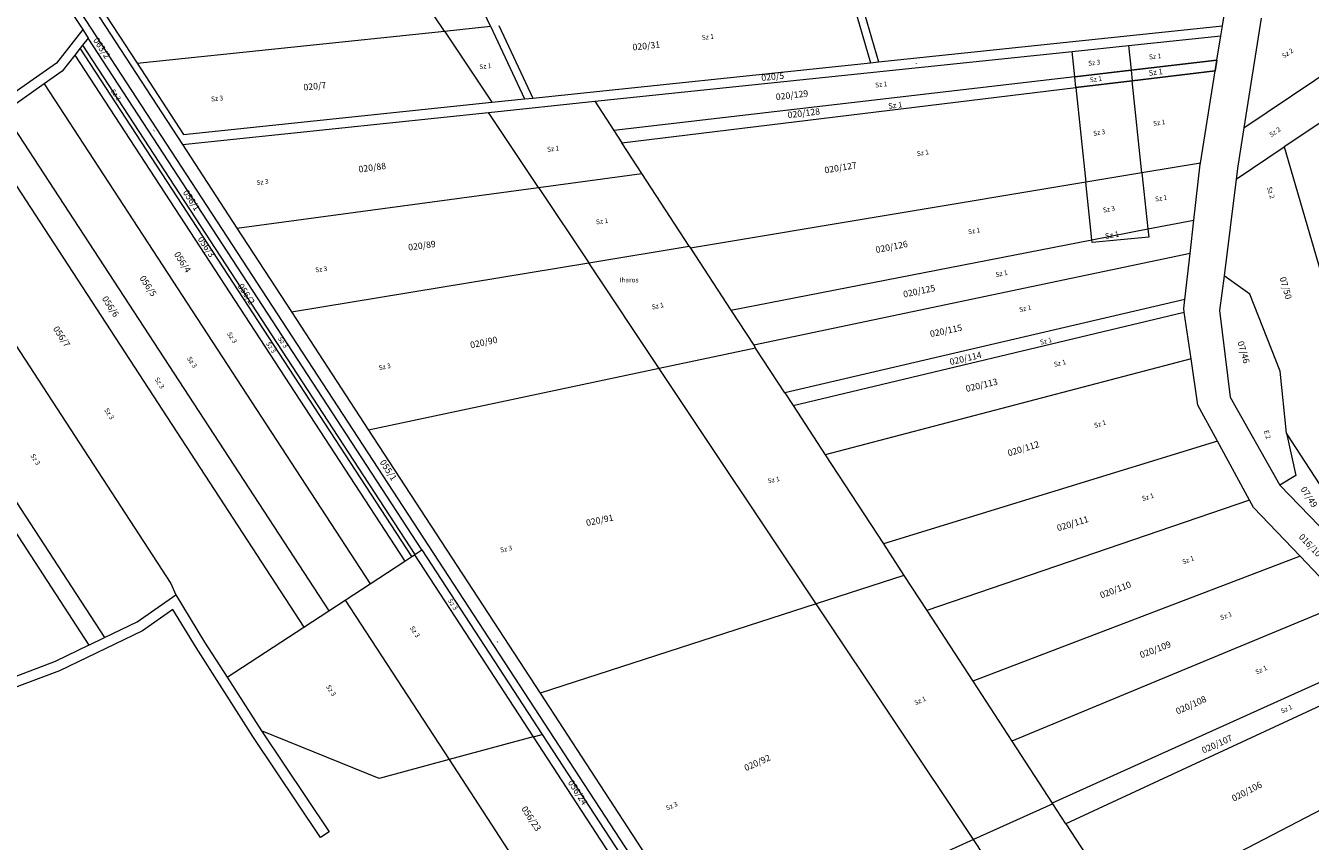
# Model space of a CAD drawing. Units: millimetres. Extents: x -5305453 to -5294188, y -9260247 to -9242236.
# Drawn here: x -5300655 to -5299854, y -9258278 to -9257769 of the extents above; entities that cross this region are included whole.
import ezdxf

# ---------------------------------------------------------------- set-up
doc = ezdxf.new("R2010")
doc.units = ezdxf.units.MM
doc.header["$MEASUREMENT"] = 0
for name, color, linetype, lineweight in [('Egyéb_Toll_száma__10', 134, 'Continuous', 18), ('ITR-10-FRL_HATAR_Toll_száma__187', 254, 'Continuous', 0), ('ITR-11-HRSZ_Toll_száma__187', 254, 'Continuous', 0), ('ITR-15-MIN_OSZT_Toll_száma__83', 21, 'Continuous', 13), ('Szabvány_alatti_minőségi_osztáy__Toll_száma__83', 21, 'Continuous', 13)]:
    doc.layers.add(name, color=color, linetype=linetype, lineweight=lineweight)
doc.styles.add('ELKÉSZÜLT_STÍLUS_1', font='arial.ttf')

msp = doc.modelspace()

# ---------------------------------------------------------------- linework, layer by layer
at = {"layer": 'ITR-10-FRL_HATAR_Toll_száma__187'}
for p, q in [((-5300045.05, -9258643.79), (-5301173.3, -9256913.35)), ((-5300365.07, -9257769.79), (-5300398.49, -9257698.52)), ((-5300631.18, -9257722.85), (-5300585.55, -9257792.84)), ((-5300636.57, -9257745.72), (-5300619.51, -9257771.88)), ((-5300141.39, -9257746.4), (-5300127.91, -9257792.52)), ((-5300136.34, -9257745.88), (-5300122.86, -9257792)), ((-5300611.93, -9257759.7), (-5300557.31, -9257843.47)), ((-5299908.37, -9257769.56), (-5299906.31, -9257756.7)), ((-5300619.51, -9257771.88), (-5300635.92, -9257792.89)), ((-5300619.51, -9257771.88), (-5300616.08, -9257777.14)), ((-5300393.79, -9257772.79), (-5300365.07, -9257769.79)), ((-5300365.07, -9257769.79), (-5300343.82, -9257815.11)), ((-5300359.82, -9257769.25), (-5300338.57, -9257814.56)), ((-5300122.86, -9257792), (-5299908.37, -9257769.56)), ((-5299909.35, -9257775.7), (-5299908.37, -9257769.56)), ((-5299884.11, -9257764.7), (-5299895, -9257833.25)), ((-5300616.08, -9257777.14), (-5300619.54, -9257781.51)), ((-5300407.8, -9258096.57), (-5300616.08, -9257777.14)), ((-5300585.55, -9257792.84), (-5300393.79, -9257772.79)), ((-5299966.87, -9257781.72), (-5299909.35, -9257775.7)), ((-5299911.78, -9257790.93), (-5299909.35, -9257775.7)), ((-5300624.51, -9257787.8), (-5300632.38, -9257797.75)), ((-5300621.03, -9257783.4), (-5300624.51, -9257787.8)), ((-5300624.51, -9257787.8), (-5300418.59, -9258103.61)), ((-5300619.54, -9257781.51), (-5300621.03, -9257783.4)), ((-5300414.14, -9258100.7), (-5300621.03, -9257783.4)), ((-5300619.54, -9257781.51), (-5300412.23, -9258099.46)), ((-5300300.03, -9257816.56), (-5300002.14, -9257785.41)), ((-5300002.14, -9257785.41), (-5299966.87, -9257781.72)), ((-5300635.92, -9257792.89), (-5300781.2, -9257894.56)), ((-5300585.55, -9257792.84), (-5300556.53, -9257837.35)), ((-5300338.57, -9257814.56), (-5300127.91, -9257792.52)), ((-5300127.91, -9257792.52), (-5300122.86, -9257792)), ((-5299911.78, -9257790.93), (-5299965.25, -9257797.17)), ((-5299912.83, -9257797.49), (-5299911.78, -9257790.93)), ((-5299895, -9257833.25), (-5299836.04, -9257793.72)), ((-5300632.38, -9257797.75), (-5300643.46, -9257805.64)), ((-5300000.48, -9257801.28), (-5300288.12, -9257834.82)), ((-5299965.25, -9257797.17), (-5300000.48, -9257801.28)), ((-5299999.77, -9257808.07), (-5299964.56, -9257803.79)), ((-5299964.56, -9257803.79), (-5299912.83, -9257797.49)), ((-5299922.06, -9257855.18), (-5299912.83, -9257797.49)), ((-5300643.46, -9257805.64), (-5300668.67, -9257823.6)), ((-5300643.46, -9257805.64), (-5300440.05, -9258117.61)), ((-5300283.07, -9257842.57), (-5299999.77, -9257808.07)), ((-5300556.53, -9257837.35), (-5300364.17, -9257817.23)), ((-5300366.35, -9257823.5), (-5300300.03, -9257816.56)), ((-5300364.17, -9257817.23), (-5300343.82, -9257815.11)), ((-5300343.82, -9257815.11), (-5300338.57, -9257814.56)), ((-5300300.03, -9257816.56), (-5300288.12, -9257834.82)), ((-5300668.67, -9257823.6), (-5300465.95, -9258134.5)), ((-5300557.31, -9257843.47), (-5300366.35, -9257823.5)), ((-5299833.29, -9257820.58), (-5299869.81, -9257845.07)), ((-5300683.83, -9257834.4), (-5300481.53, -9258144.66)), ((-5300288.12, -9257834.82), (-5300283.07, -9257842.57)), ((-5299895, -9257833.25), (-5299898.8, -9257857.15)), ((-5300557.31, -9257843.47), (-5300523.24, -9257895.72)), ((-5300270.59, -9257861.71), (-5300283.07, -9257842.57)), ((-5299899.81, -9257865.18), (-5299869.81, -9257845.07)), ((-5299869.81, -9257845.07), (-5299799.31, -9258087.09)), ((-5299922.06, -9257855.18), (-5299958.53, -9257861.26)), ((-5299926.13, -9257890.67), (-5299922.16, -9257855.81)), ((-5299922.16, -9257855.81), (-5299922.06, -9257855.18)), ((-5299898.8, -9257857.15), (-5299899.81, -9257865.18)), ((-5300728.36, -9257866.11), (-5300564.43, -9258117.53)), ((-5300335.07, -9257870.39), (-5300270.59, -9257861.71)), ((-5300241.12, -9257906.91), (-5300270.59, -9257861.71)), ((-5299993.6, -9257867.11), (-5300240.25, -9257908.25)), ((-5299958.53, -9257861.26), (-5299993.6, -9257867.11)), ((-5299899.81, -9257865.18), (-5299907.35, -9257925.48)), ((-5300523.24, -9257895.72), (-5300335.07, -9257870.39)), ((-5299954.86, -9257896.26), (-5299926.13, -9257890.67)), ((-5299928.5, -9257911.49), (-5299926.13, -9257890.67)), ((-5300771.66, -9257896.95), (-5300605.83, -9258151.27)), ((-5300523.24, -9257895.72), (-5300489.13, -9257948.04)), ((-5299989.84, -9257903.06), (-5299954.86, -9257896.26)), ((-5300780.48, -9257903.12), (-5300615.61, -9258155.98)), ((-5300303.79, -9257917.3), (-5300241.12, -9257906.91)), ((-5300241.12, -9257906.91), (-5300240.25, -9257908.25)), ((-5300240.25, -9257908.25), (-5300215.08, -9257946.85)), ((-5300215.08, -9257946.85), (-5299989.84, -9257903.06)), ((-5299928.5, -9257911.49), (-5300200.77, -9257968.81)), ((-5299931.79, -9257940.33), (-5299928.5, -9257911.49)), ((-5300489.13, -9257948.04), (-5300303.79, -9257917.3)), ((-5299907.35, -9257925.48), (-5299910.07, -9257947.2)), ((-5299891.16, -9257936.99), (-5299907.35, -9257925.48)), ((-5299931.79, -9257940.33), (-5300181.45, -9257998.44)), ((-5299932.43, -9257945.97), (-5299931.79, -9257940.33)), ((-5299872.29, -9257984.99), (-5299891.16, -9257936.99)), ((-5300489.13, -9257948.04), (-5300441.08, -9258021.74)), ((-5300215.08, -9257946.85), (-5300200.77, -9257968.81)), ((-5300176.22, -9258006.46), (-5299932.12, -9257948.15)), ((-5299932.12, -9257948.15), (-5299932.43, -9257945.97)), ((-5299927.91, -9257977.28), (-5299932.12, -9257948.15)), ((-5299910.07, -9257947.2), (-5299903.54, -9258001.12)), ((-5300199.61, -9257970.58), (-5300259.75, -9257983.32)), ((-5300200.77, -9257968.81), (-5300199.61, -9257970.58)), ((-5300181.45, -9257998.44), (-5300199.61, -9257970.58)), ((-5299927.91, -9257977.28), (-5300156.14, -9258037.25)), ((-5299923.72, -9258006.27), (-5299927.91, -9257977.28)), ((-5300259.75, -9257983.32), (-5300441.08, -9258021.74)), ((-5299868.43, -9258023.69), (-5299872.29, -9257984.99)), ((-5300181.45, -9257998.44), (-5300176.22, -9258006.46)), ((-5299903.54, -9258001.12), (-5299872.57, -9258056.08)), ((-5300176.22, -9258006.46), (-5300156.14, -9258037.25)), ((-5299911.46, -9258028.73), (-5299923.72, -9258006.27)), ((-5300441.08, -9258021.74), (-5300333.99, -9258185.98)), ((-5299812.42, -9258109.88), (-5299868.43, -9258023.69)), ((-5299868.43, -9258023.69), (-5299862.62, -9258050.18)), ((-5299911.46, -9258028.73), (-5300119.9, -9258092.83)), ((-5299891.42, -9258065.45), (-5299911.46, -9258028.73)), ((-5300156.14, -9258037.25), (-5300119.9, -9258092.83)), ((-5299862.62, -9258050.18), (-5299872.57, -9258056.08)), ((-5299872.57, -9258056.08), (-5299815.49, -9258115.21)), ((-5299891.42, -9258065.45), (-5300092.79, -9258134.42)), ((-5299888.92, -9258070.03), (-5299891.42, -9258065.45)), ((-5299859.9, -9258100.54), (-5299888.92, -9258070.03)), ((-5300418.59, -9258103.61), (-5300414.14, -9258100.7)), ((-5300414.14, -9258100.7), (-5300412.51, -9258099.64)), ((-5300412.51, -9258099.64), (-5300412.23, -9258099.46)), ((-5300412.51, -9258099.64), (-5300371.56, -9258162.47)), ((-5300412.23, -9258099.46), (-5300407.8, -9258096.57)), ((-5300407.8, -9258096.57), (-5300332.77, -9258211.65)), ((-5300119.9, -9258092.83), (-5300107.09, -9258112.49)), ((-5299859.9, -9258100.54), (-5300064.15, -9258178.35)), ((-5299832.19, -9258129.68), (-5299859.9, -9258100.54)), ((-5300440.05, -9258117.61), (-5300418.59, -9258103.61)), ((-5300107.09, -9258112.49), (-5300161.78, -9258130.2)), ((-5300107.09, -9258112.49), (-5300092.79, -9258134.42)), ((-5300585.48, -9258141.46), (-5300561.49, -9258124.5)), ((-5300564.43, -9258117.53), (-5300561.49, -9258124.5)), ((-5300561.49, -9258124.5), (-5300543.41, -9258154.03)), ((-5300455.72, -9258127.83), (-5300440.05, -9258117.61)), ((-5300465.95, -9258134.5), (-5300455.72, -9258127.83)), ((-5300455.72, -9258127.83), (-5300390.8, -9258227.4)), ((-5300161.78, -9258130.2), (-5300247.4, -9258157.94)), ((-5299832.19, -9258129.68), (-5300039.73, -9258215.8)), ((-5300563.37, -9258133.68), (-5300582.24, -9258147.01)), ((-5300548.8, -9258157.48), (-5300563.37, -9258133.68)), ((-5300481.53, -9258144.66), (-5300465.95, -9258134.5)), ((-5300092.79, -9258134.42), (-5300064.15, -9258178.35)), ((-5300582.24, -9258147.01), (-5300634, -9258171.96)), ((-5300605.83, -9258151.27), (-5300585.48, -9258141.46)), ((-5300529.43, -9258175.9), (-5300481.53, -9258144.66)), ((-5300615.61, -9258155.98), (-5300636.62, -9258166.11)), ((-5300615.61, -9258155.98), (-5300605.83, -9258151.27)), ((-5300543.41, -9258154.03), (-5300529.43, -9258175.9)), ((-5300513.29, -9258213.02), (-5300548.8, -9258157.48)), ((-5300371.56, -9258162.47), (-5300338.47, -9258213.2)), ((-5300247.4, -9258157.94), (-5300333.99, -9258185.98)), ((-5299802.88, -9258158.95), (-5300014.51, -9258254.48)), ((-5300634, -9258171.96), (-5300662.19, -9258182.66)), ((-5300636.62, -9258166.11), (-5300661.28, -9258175.48)), ((-5299793.01, -9258168.63), (-5300006.04, -9258267.47)), ((-5300529.43, -9258175.9), (-5300507.97, -9258209.46)), ((-5300064.15, -9258178.35), (-5300039.73, -9258215.8)), ((-5300333.99, -9258185.98), (-5300226.47, -9258350.89)), ((-5300507.97, -9258209.46), (-5300465.79, -9258272.47)), ((-5300332.77, -9258211.65), (-5300217.08, -9258389.09)), ((-5299755.53, -9258211.24), (-5299970.09, -9258322.6)), ((-5300471.11, -9258276.03), (-5300513.29, -9258213.02)), ((-5300338.47, -9258213.2), (-5300221.8, -9258392.15)), ((-5300039.73, -9258215.8), (-5300014.51, -9258254.48)), ((-5300390.8, -9258227.4), (-5300328, -9258323.74)), ((-5300014.19, -9258254.97), (-5300063.66, -9258277.32)), ((-5300014.51, -9258254.48), (-5300014.19, -9258254.97)), ((-5300006.04, -9258267.47), (-5300014.19, -9258254.97)), ((-5300006.04, -9258267.47), (-5299970.09, -9258322.6)), ((-5300465.79, -9258272.47), (-5300471.11, -9258276.03)), ((-5300063.66, -9258277.32), (-5300226.47, -9258350.89))]:
    msp.add_line(p, q, dxfattribs=at)
at = {"layer": 'ITR-15-MIN_OSZT_Toll_száma__83'}
for p, q in [((-5300045.05, -9258643.79), (-5301173.3, -9256913.35)), ((-5300365.07, -9257769.79), (-5300398.49, -9257698.52)), ((-5300631.18, -9257722.85), (-5300585.55, -9257792.84)), ((-5300636.57, -9257745.72), (-5300619.51, -9257771.88)), ((-5300393.79, -9257772.79), (-5300415, -9257740.97)), ((-5300141.39, -9257746.4), (-5300127.91, -9257792.52)), ((-5300136.34, -9257745.88), (-5300122.86, -9257792)), ((-5300611.93, -9257759.7), (-5300557.31, -9257843.47)), ((-5299908.37, -9257769.56), (-5299906.31, -9257756.7)), ((-5300619.51, -9257771.88), (-5300635.92, -9257792.89)), ((-5300619.51, -9257771.88), (-5300616.08, -9257777.14)), ((-5300393.79, -9257772.79), (-5300365.07, -9257769.79)), ((-5300365.07, -9257769.79), (-5300343.82, -9257815.11)), ((-5300359.82, -9257769.25), (-5300338.57, -9257814.56)), ((-5300122.86, -9257792), (-5299908.37, -9257769.56)), ((-5299909.35, -9257775.7), (-5299908.37, -9257769.56)), ((-5299884.11, -9257764.7), (-5299895, -9257833.25)), ((-5300616.08, -9257777.14), (-5300619.54, -9257781.51)), ((-5300407.8, -9258096.57), (-5300616.08, -9257777.14)), ((-5300585.55, -9257792.84), (-5300393.79, -9257772.79)), ((-5300393.79, -9257772.79), (-5300364.17, -9257817.23)), ((-5299966.87, -9257781.72), (-5299909.35, -9257775.7)), ((-5299911.78, -9257790.93), (-5299909.35, -9257775.7)), ((-5300624.51, -9257787.8), (-5300632.38, -9257797.75)), ((-5300621.03, -9257783.4), (-5300624.51, -9257787.8)), ((-5300624.51, -9257787.8), (-5300418.59, -9258103.61)), ((-5300619.54, -9257781.51), (-5300621.03, -9257783.4)), ((-5300414.14, -9258100.7), (-5300621.03, -9257783.4)), ((-5300619.54, -9257781.51), (-5300412.23, -9258099.46)), ((-5300300.03, -9257816.56), (-5300002.14, -9257785.41)), ((-5300002.14, -9257785.41), (-5299966.87, -9257781.72)), ((-5300000.48, -9257801.28), (-5300002.14, -9257785.41)), ((-5299966.87, -9257781.72), (-5299965.25, -9257797.17)), ((-5300635.92, -9257792.89), (-5300781.2, -9257894.56)), ((-5300585.55, -9257792.84), (-5300556.53, -9257837.35)), ((-5300338.57, -9257814.56), (-5300127.91, -9257792.52)), ((-5300127.91, -9257792.52), (-5300122.86, -9257792)), ((-5299911.78, -9257790.93), (-5299965.25, -9257797.17)), ((-5299912.83, -9257797.49), (-5299911.78, -9257790.93)), ((-5299895, -9257833.25), (-5299836.04, -9257793.72)), ((-5300632.38, -9257797.75), (-5300643.46, -9257805.64)), ((-5300000.48, -9257801.28), (-5300288.12, -9257834.82)), ((-5299965.25, -9257797.17), (-5300000.48, -9257801.28)), ((-5299999.77, -9257808.07), (-5299964.56, -9257803.79)), ((-5299964.56, -9257803.79), (-5299912.83, -9257797.49)), ((-5299958.53, -9257861.26), (-5299964.56, -9257803.79)), ((-5299922.06, -9257855.18), (-5299912.83, -9257797.49)), ((-5300643.46, -9257805.64), (-5300668.67, -9257823.6)), ((-5300643.46, -9257805.64), (-5300440.05, -9258117.61)), ((-5300283.07, -9257842.57), (-5299999.77, -9257808.07)), ((-5299999.77, -9257808.07), (-5299993.6, -9257867.11)), ((-5300556.53, -9257837.35), (-5300364.17, -9257817.23)), ((-5300366.35, -9257823.5), (-5300300.03, -9257816.56)), ((-5300364.17, -9257817.23), (-5300343.82, -9257815.11)), ((-5300343.82, -9257815.11), (-5300338.57, -9257814.56)), ((-5300300.03, -9257816.56), (-5300288.12, -9257834.82)), ((-5300668.67, -9257823.6), (-5300465.95, -9258134.5)), ((-5300557.31, -9257843.47), (-5300366.35, -9257823.5)), ((-5300335.07, -9257870.39), (-5300366.35, -9257823.5)), ((-5299833.29, -9257820.58), (-5299869.81, -9257845.07)), ((-5300683.83, -9257834.4), (-5300481.53, -9258144.66)), ((-5300288.12, -9257834.82), (-5300283.07, -9257842.57)), ((-5299895, -9257833.25), (-5299898.8, -9257857.15)), ((-5300557.31, -9257843.47), (-5300523.24, -9257895.72)), ((-5300270.59, -9257861.71), (-5300283.07, -9257842.57)), ((-5299899.81, -9257865.18), (-5299869.81, -9257845.07)), ((-5299869.81, -9257845.07), (-5299799.31, -9258087.09)), ((-5299922.06, -9257855.18), (-5299958.53, -9257861.26)), ((-5299926.13, -9257890.67), (-5299922.16, -9257855.81)), ((-5299922.16, -9257855.81), (-5299922.06, -9257855.18)), ((-5299898.8, -9257857.15), (-5299899.81, -9257865.18)), ((-5300728.36, -9257866.11), (-5300564.43, -9258117.53)), ((-5300335.07, -9257870.39), (-5300270.59, -9257861.71)), ((-5300241.12, -9257906.91), (-5300270.59, -9257861.71)), ((-5299993.6, -9257867.11), (-5300240.25, -9257908.25)), ((-5299958.53, -9257861.26), (-5299993.6, -9257867.11)), ((-5299989.84, -9257903.06), (-5299993.6, -9257867.11)), ((-5299958.53, -9257861.26), (-5299954.86, -9257896.26)), ((-5299899.81, -9257865.18), (-5299907.35, -9257925.48)), ((-5300523.24, -9257895.72), (-5300335.07, -9257870.39)), ((-5300335.07, -9257870.39), (-5300303.79, -9257917.3)), ((-5299954.86, -9257896.26), (-5299926.13, -9257890.67)), ((-5299928.5, -9257911.49), (-5299926.13, -9257890.67)), ((-5300771.66, -9257896.95), (-5300605.83, -9258151.27)), ((-5300523.24, -9257895.72), (-5300489.13, -9257948.04)), ((-5299989.84, -9257903.06), (-5299954.86, -9257896.26)), ((-5300780.48, -9257903.12), (-5300615.61, -9258155.98)), ((-5300303.79, -9257917.3), (-5300241.12, -9257906.91)), ((-5300241.12, -9257906.91), (-5300240.25, -9257908.25)), ((-5300240.25, -9257908.25), (-5300215.08, -9257946.85)), ((-5300215.08, -9257946.85), (-5299989.84, -9257903.06)), ((-5299928.5, -9257911.49), (-5300200.77, -9257968.81)), ((-5299931.79, -9257940.33), (-5299928.5, -9257911.49)), ((-5300489.13, -9257948.04), (-5300303.79, -9257917.3)), ((-5300259.75, -9257983.32), (-5300303.79, -9257917.3)), ((-5299907.35, -9257925.48), (-5299910.07, -9257947.2)), ((-5299891.16, -9257936.99), (-5299907.35, -9257925.48)), ((-5299931.79, -9257940.33), (-5300181.45, -9257998.44)), ((-5299932.43, -9257945.97), (-5299931.79, -9257940.33)), ((-5299872.29, -9257984.99), (-5299891.16, -9257936.99)), ((-5300489.13, -9257948.04), (-5300441.08, -9258021.74)), ((-5300215.08, -9257946.85), (-5300200.77, -9257968.81)), ((-5300176.22, -9258006.46), (-5299932.12, -9257948.15)), ((-5299932.12, -9257948.15), (-5299932.43, -9257945.97)), ((-5299927.91, -9257977.28), (-5299932.12, -9257948.15)), ((-5299910.07, -9257947.2), (-5299903.54, -9258001.12)), ((-5300199.61, -9257970.58), (-5300259.75, -9257983.32)), ((-5300200.77, -9257968.81), (-5300199.61, -9257970.58)), ((-5300181.45, -9257998.44), (-5300199.61, -9257970.58)), ((-5299927.91, -9257977.28), (-5300156.14, -9258037.25)), ((-5299923.72, -9258006.27), (-5299927.91, -9257977.28)), ((-5300259.75, -9257983.32), (-5300441.08, -9258021.74)), ((-5300161.78, -9258130.2), (-5300259.75, -9257983.32)), ((-5299868.43, -9258023.69), (-5299872.29, -9257984.99)), ((-5300181.45, -9257998.44), (-5300176.22, -9258006.46)), ((-5299903.54, -9258001.12), (-5299872.57, -9258056.08)), ((-5300176.22, -9258006.46), (-5300156.14, -9258037.25)), ((-5299911.46, -9258028.73), (-5299923.72, -9258006.27)), ((-5300441.08, -9258021.74), (-5300333.99, -9258185.98)), ((-5299812.42, -9258109.88), (-5299868.43, -9258023.69)), ((-5299868.43, -9258023.69), (-5299862.62, -9258050.18)), ((-5299911.46, -9258028.73), (-5300119.9, -9258092.83)), ((-5299891.42, -9258065.45), (-5299911.46, -9258028.73)), ((-5300156.14, -9258037.25), (-5300119.9, -9258092.83)), ((-5299862.62, -9258050.18), (-5299872.57, -9258056.08)), ((-5299872.57, -9258056.08), (-5299815.49, -9258115.21)), ((-5299891.42, -9258065.45), (-5300092.79, -9258134.42)), ((-5299888.92, -9258070.03), (-5299891.42, -9258065.45)), ((-5299859.9, -9258100.54), (-5299888.92, -9258070.03)), ((-5300418.59, -9258103.61), (-5300414.14, -9258100.7)), ((-5300414.14, -9258100.7), (-5300412.51, -9258099.64)), ((-5300412.51, -9258099.64), (-5300412.23, -9258099.46)), ((-5300412.51, -9258099.64), (-5300371.56, -9258162.47)), ((-5300412.23, -9258099.46), (-5300407.8, -9258096.57)), ((-5300407.8, -9258096.57), (-5300332.77, -9258211.65)), ((-5300119.9, -9258092.83), (-5300107.09, -9258112.49)), ((-5299859.9, -9258100.54), (-5300064.15, -9258178.35)), ((-5299832.19, -9258129.68), (-5299859.9, -9258100.54)), ((-5300440.05, -9258117.61), (-5300418.59, -9258103.61)), ((-5300107.09, -9258112.49), (-5300161.78, -9258130.2)), ((-5300107.09, -9258112.49), (-5300092.79, -9258134.42)), ((-5300585.48, -9258141.46), (-5300561.49, -9258124.5)), ((-5300564.43, -9258117.53), (-5300561.49, -9258124.5)), ((-5300561.49, -9258124.5), (-5300543.41, -9258154.03)), ((-5300455.72, -9258127.83), (-5300440.05, -9258117.61)), ((-5300465.95, -9258134.5), (-5300455.72, -9258127.83)), ((-5300455.72, -9258127.83), (-5300390.8, -9258227.4)), ((-5300161.78, -9258130.2), (-5300247.4, -9258157.94)), ((-5300063.66, -9258277.32), (-5300161.78, -9258130.2)), ((-5299832.19, -9258129.68), (-5300039.73, -9258215.8)), ((-5300563.37, -9258133.68), (-5300582.24, -9258147.01)), ((-5300548.8, -9258157.48), (-5300563.37, -9258133.68)), ((-5300481.53, -9258144.66), (-5300465.95, -9258134.5)), ((-5300092.79, -9258134.42), (-5300064.15, -9258178.35)), ((-5300582.24, -9258147.01), (-5300634, -9258171.96)), ((-5300605.83, -9258151.27), (-5300585.48, -9258141.46)), ((-5300529.43, -9258175.9), (-5300481.53, -9258144.66)), ((-5300615.61, -9258155.98), (-5300636.62, -9258166.11)), ((-5300615.61, -9258155.98), (-5300605.83, -9258151.27)), ((-5300543.41, -9258154.03), (-5300529.43, -9258175.9)), ((-5300513.29, -9258213.02), (-5300548.8, -9258157.48)), ((-5300371.56, -9258162.47), (-5300338.47, -9258213.2)), ((-5300247.4, -9258157.94), (-5300333.99, -9258185.98)), ((-5299802.88, -9258158.95), (-5300014.51, -9258254.48)), ((-5300634, -9258171.96), (-5300662.19, -9258182.66)), ((-5300636.62, -9258166.11), (-5300661.28, -9258175.48)), ((-5299793.01, -9258168.63), (-5300006.04, -9258267.47)), ((-5300529.43, -9258175.9), (-5300507.97, -9258209.46)), ((-5300064.15, -9258178.35), (-5300039.73, -9258215.8)), ((-5300333.99, -9258185.98), (-5300226.47, -9258350.89)), ((-5300507.97, -9258209.46), (-5300465.79, -9258272.47)), ((-5300434.42, -9258239.24), (-5300507.97, -9258209.46)), ((-5300338.47, -9258213.2), (-5300332.77, -9258211.65)), ((-5300332.77, -9258211.65), (-5300217.08, -9258389.09)), ((-5299755.53, -9258211.24), (-5299970.09, -9258322.6)), ((-5300471.11, -9258276.03), (-5300513.29, -9258213.02)), ((-5300338.47, -9258213.2), (-5300390.8, -9258227.4)), ((-5300338.47, -9258213.2), (-5300221.8, -9258392.15)), ((-5300039.73, -9258215.8), (-5300014.51, -9258254.48)), ((-5300390.8, -9258227.4), (-5300434.42, -9258239.24)), ((-5300390.8, -9258227.4), (-5300328, -9258323.74)), ((-5300014.19, -9258254.97), (-5300063.66, -9258277.32)), ((-5300014.51, -9258254.48), (-5300014.19, -9258254.97)), ((-5300006.04, -9258267.47), (-5300014.19, -9258254.97)), ((-5300006.04, -9258267.47), (-5299970.09, -9258322.6)), ((-5300465.79, -9258272.47), (-5300471.11, -9258276.03)), ((-5300063.66, -9258277.32), (-5300226.47, -9258350.89)), ((-5299999.79, -9258373.07), (-5300063.66, -9258277.32))]:
    msp.add_line(p, q, dxfattribs=at)
at = {"layer": 'Szabvány_alatti_minőségi_osztáy__Toll_száma__83'}
for p, q in [((-5299965.25, -9257797.17), (-5299911.78, -9257790.93)), ((-5299911.78, -9257790.93), (-5299912.83, -9257797.49)), ((-5300000.48, -9257801.28), (-5299965.25, -9257797.17)), ((-5299999.77, -9257808.07), (-5300000.48, -9257801.28)), ((-5299964.56, -9257803.79), (-5299999.77, -9257808.07)), ((-5299965.25, -9257797.17), (-5299964.56, -9257803.79)), ((-5299912.83, -9257797.49), (-5299964.56, -9257803.79)), ((-5299989.84, -9257903.06), (-5299954.86, -9257896.26)), ((-5299954.86, -9257896.26), (-5299954.33, -9257901.32)), ((-5299989.66, -9257904.76), (-5299989.84, -9257903.06)), ((-5299954.33, -9257901.32), (-5299989.66, -9257904.76))]:
    msp.add_line(p, q, dxfattribs=at)

# ---------------------------------------------------------------- texts
at = {"layer": 'Egyéb_Toll_száma__10', "char_height": 3.5, "attachment_point": 7, "style": 'ELKÉSZÜLT_STÍLUS_1'}
for s, insert, rotation in [('\\A1;{\\fArial|b0|i0|c238|p38;-}', (-5300100.11, -9257794.38), 6), ('\\A1;{\\fArial|b0|i0|c238|p38;Sz 1}', (-5299954.2, -9257800.68), 6.9), ('\\A1;{\\fArial|b0|i0|c238|p38;Sz 1}', (-5300116.69, -9257821.32), 6.9), ('\\A1;{\\fArial|b0|i0|c238|p38;-}', (-5300576.59, -9257834.85), 303.1), ('\\A1;{\\fArial|b0|i0|c238|p38;Sz 1}', (-5299981.31, -9257902.5), 9.5), ('\\A1;{\\fArial|b0|i0|c238|p38;-}', (-5300362.23, -9258153.95), 303.1)]:
    msp.add_mtext(s, dxfattribs=dict(at, insert=insert, rotation=rotation))
at = {"layer": 'Egyéb_Toll_száma__10', "insert": (-5300284.62, -9257929.59), "char_height": 3, "attachment_point": 7, "style": 'ELKÉSZÜLT_STÍLUS_1'}
msp.add_mtext('\\A1;{\\fArial|b0|i0|c238|p38;Iharos}', dxfattribs=at)
at = {"layer": 'ITR-11-HRSZ_Toll_száma__187', "char_height": 4, "attachment_point": 7, "style": 'ELKÉSZÜLT_STÍLUS_1'}
for s, insert, rotation in [('\\A1;{\\fArial|b0|i0|c238|p38;063/2}', (-5300613.21, -9257778.49), 303.1), ('\\A1;{\\fArial|b0|i0|c238|p38;020/31}', (-5300276.23, -9257784.86), 6), ('\\A1;{\\fArial|b0|i0|c238|p38;020/5}', (-5300195.86, -9257803.96), 6), ('\\A1;{\\fArial|b0|i0|c238|p38;020/7}', (-5300481.56, -9257809.89), 6), ('\\A1;{\\fArial|b0|i0|c238|p38;020/129}', (-5300186.8, -9257815.87), 6.6), ('\\A1;{\\fArial|b0|i0|c238|p38;020/128}', (-5300179.42, -9257827.18), 6.9), ('\\A1;{\\fArial|b0|i0|c238|p38;020/88}', (-5300447.13, -9257861.05), 7.7), ('\\A1;{\\fArial|b0|i0|c238|p38;020/127}', (-5300156.31, -9257861.61), 9.5), ('\\A1;{\\fArial|b0|i0|c238|p38;056/1}', (-5300557.2, -9257873.5), 303.1), ('\\A1;{\\fArial|b0|i0|c238|p38;056/3}', (-5300547.9, -9257902.53), 303.1), ('\\A1;{\\fArial|b0|i0|c238|p38;020/89}', (-5300416.14, -9257909.76), 7.7), ('\\A1;{\\fArial|b0|i0|c238|p38;020/126}', (-5300124.34, -9257911.29), 11), ('\\A1;{\\fArial|b0|i0|c238|p38;056/4}', (-5300562.74, -9257912.05), 303.1), ('\\A1;{\\fArial|b0|i0|c238|p38;056/5}', (-5300584.24, -9257926.96), 303.1), ('\\A1;{\\fArial|b0|i0|c238|p38;056/2}', (-5300522.98, -9257931.93), 303.1), ('\\A1;{\\fArial|b0|i0|c238|p38;020/125}', (-5300107.1, -9257939.09), 11.9), ('\\A1;{\\fArial|b0|i0|c238|p38;07/50}', (-5299872.73, -9257926.84), 286.2), ('\\A1;{\\fArial|b0|i0|c238|p38;056/6}', (-5300607.68, -9257939.77), 303.1), ('\\A1;{\\fArial|b0|i0|c238|p38;020/115}', (-5300090.36, -9257963.82), 11.9), ('\\A1;{\\fArial|b0|i0|c238|p38;056/7}', (-5300638.2, -9257958.53), 303.1), ('\\A1;{\\fArial|b0|i0|c238|p38;020/90}', (-5300377.29, -9257970.75), 12), ('\\A1;{\\fArial|b0|i0|c238|p38;07/46}', (-5299899.04, -9257966.88), 286.2), ('\\A1;{\\fArial|b0|i0|c238|p38;020/114}', (-5300078.03, -9257981.29), 13.4), ('\\A1;{\\fArial|b0|i0|c238|p38;020/113}', (-5300067.99, -9257998.01), 13.4), ('\\A1;{\\fArial|b0|i0|c238|p38;020/112}', (-5300041.68, -9258038.22), 17.1), ('\\A1;{\\fArial|b0|i0|c238|p38;055/1}', (-5300434.34, -9258041.86), 303.1), ('\\A1;{\\fArial|b0|i0|c238|p38;07/49}', (-5299859.79, -9258058.65), 303), ('\\A1;{\\fArial|b0|i0|c238|p38;020/91}', (-5300304.96, -9258081.71), 12), ('\\A1;{\\fArial|b0|i0|c238|p38;020/111}', (-5300010.93, -9258084.96), 17.1), ('\\A1;{\\fArial|b0|i0|c238|p38;016/10}', (-5299860.99, -9258088.79), 314), ('\\A1;{\\fArial|b0|i0|c238|p38;020/110}', (-5299983.87, -9258126.9), 20.9), ('\\A1;{\\fArial|b0|i0|c238|p38;020/109}', (-5299959, -9258164.18), 20.9), ('\\A1;{\\fArial|b0|i0|c238|p38;020/108}', (-5299936.39, -9258199.35), 24.3), ('\\A1;{\\fArial|b0|i0|c238|p38;020/107}', (-5299920.15, -9258223.7), 24.3), ('\\A1;{\\fArial|b0|i0|c238|p38;020/92}', (-5300205.65, -9258234.7), 24.3), ('\\A1;{\\fArial|b0|i0|c238|p38;056/24}', (-5300316.96, -9258241.75), 303.1), ('\\A1;{\\fArial|b0|i0|c238|p38;020/106}', (-5299901.23, -9258253.72), 27.4), ('\\A1;{\\fArial|b0|i0|c238|p38;056/23}', (-5300345.97, -9258258.05), 303.1)]:
    msp.add_mtext(s, dxfattribs=dict(at, insert=insert, rotation=rotation))
at = {"layer": 'ITR-15-MIN_OSZT_Toll_száma__83', "char_height": 3, "attachment_point": 7, "style": 'ELKÉSZÜLT_STÍLUS_1'}
for s, insert, rotation in [('\\A1;{\\fArial|b0|i0|c238|p38;Sz 1}', (-5300233.05, -9257778.32), 6), ('\\A1;{\\fArial|b0|i0|c238|p38;Sz 1}', (-5299953.96, -9257790.48), 6.7), ('\\A1;{\\fArial|b0|i0|c238|p38;Sz 2}', (-5299869.99, -9257789.87), 33.8), ('\\A1;{\\fArial|b0|i0|c238|p38;Sz 1}', (-5300371.88, -9257796.57), 6), ('\\A1;{\\fArial|b0|i0|c238|p38;Sz 3}', (-5299991.91, -9257794.42), 6.7), ('\\A1;{\\fArial|b0|i0|c238|p38;Sz 1}', (-5299990.92, -9257804.75), 6.9), ('\\A1;{\\fArial|b0|i0|c238|p38;Sz 3}', (-5300602.07, -9257810.22), 303.1), ('\\A1;{\\fArial|b0|i0|c238|p38;Sz 1}', (-5300124.84, -9257808.04), 6.8), ('\\A1;{\\fArial|b0|i0|c238|p38;Sz 3}', (-5300539.26, -9257816.73), 6), ('\\A1;{\\fArial|b0|i0|c238|p38;Sz 1}', (-5299951.31, -9257832.01), 9.5), ('\\A1;{\\fArial|b0|i0|c238|p38;Sz 3}', (-5299988.72, -9257838.2), 9.5), ('\\A1;{\\fArial|b0|i0|c238|p38;Sz 2}', (-5299877.86, -9257839.07), 33.8), ('\\A1;{\\fArial|b0|i0|c238|p38;Sz 1}', (-5300329.53, -9257848.16), 7.7), ('\\A1;{\\fArial|b0|i0|c238|p38;Sz 1}', (-5300098.77, -9257850.85), 9.9), ('\\A1;{\\fArial|b0|i0|c238|p38;Sz 3}', (-5300510.89, -9257868.94), 7.7), ('\\A1;{\\fArial|b0|i0|c238|p38;Sz 1}', (-5299950.11, -9257879.17), 9.5), ('\\A1;{\\fArial|b0|i0|c238|p38;Sz 2}', (-5299880.56, -9257870.33), 286.2), ('\\A1;{\\fArial|b0|i0|c238|p38;Sz 3}', (-5299982.58, -9257886.06), 11), ('\\A1;{\\fArial|b0|i0|c238|p38;Sz 1}', (-5300299.02, -9257893.42), 7.7), ('\\A1;{\\fArial|b0|i0|c238|p38;Sz 1}', (-5300066.79, -9257899.56), 9.9), ('\\A1;{\\fArial|b0|i0|c238|p38;Sz 3}', (-5300474.22, -9257923.35), 7.7), ('\\A1;{\\fArial|b0|i0|c238|p38;Sz 1}', (-5300049.56, -9257926.35), 11.9), ('\\A1;{\\fArial|b0|i0|c238|p38;Sz 1}', (-5300264.1, -9257946.55), 12), ('\\A1;{\\fArial|b0|i0|c238|p38;Sz 1}', (-5300034.79, -9257948.14), 11.9), ('\\A1;{\\fArial|b0|i0|c238|p38;Sz 3}', (-5300529.6, -9257961.7), 303.1), ('\\A1;{\\fArial|b0|i0|c238|p38;Sz 3}', (-5300497.87, -9257964.62), 303.1), ('\\A1;{\\fArial|b0|i0|c238|p38;Sz 1}', (-5300021.81, -9257968.51), 13.4), ('\\A1;{\\fArial|b0|i0|c238|p38;Sz 3}', (-5300505.28, -9257967.78), 303.1), ('\\A1;{\\fArial|b0|i0|c238|p38;Sz 3}', (-5300554.56, -9257977.06), 303.1), ('\\A1;{\\fArial|b0|i0|c238|p38;Sz 3}', (-5300434.49, -9257984.47), 12), ('\\A1;{\\fArial|b0|i0|c238|p38;Sz 1}', (-5300013.15, -9257982.33), 13.4), ('\\A1;{\\fArial|b0|i0|c238|p38;Sz 3}', (-5300574.88, -9257990.02), 303.1), ('\\A1;{\\fArial|b0|i0|c238|p38;Sz 3}', (-5300606.24, -9258009.22), 303.1), ('\\A1;{\\fArial|b0|i0|c238|p38;Sz 1}', (-5299987.89, -9258020.46), 17.1), ('\\A1;{\\fArial|b0|i0|c238|p38;E 2}', (-5299882.51, -9258022.32), 286.2), ('\\A1;{\\fArial|b0|i0|c238|p38;Sz 3}', (-5300652.32, -9258037.7), 303.1), ('\\A1;{\\fArial|b0|i0|c238|p38;Sz 1}', (-5300191.77, -9258055.04), 12), ('\\A1;{\\fArial|b0|i0|c238|p38;Sz 1}', (-5299958.05, -9258066.08), 17.1), ('\\A1;{\\fArial|b0|i0|c238|p38;Sz 3}', (-5300358.69, -9258098.17), 12), ('\\A1;{\\fArial|b0|i0|c238|p38;Sz 1}', (-5299932.72, -9258105.56), 20.9), ('\\A1;{\\fArial|b0|i0|c238|p38;Sz 3}', (-5300391.82, -9258128.14), 303.1), ('\\A1;{\\fArial|b0|i0|c238|p38;Sz 1}', (-5299909.08, -9258140.38), 20.9), ('\\A1;{\\fArial|b0|i0|c238|p38;Sz 3}', (-5300415.49, -9258145.26), 303.1), ('\\A1;{\\fArial|b0|i0|c238|p38;Sz 1}', (-5299886.95, -9258174.33), 24.3), ('\\A1;{\\fArial|b0|i0|c238|p38;Sz 3}', (-5300467.82, -9258181.86), 303.1), ('\\A1;{\\fArial|b0|i0|c238|p38;Sz 1}', (-5300099.82, -9258193.52), 24.3), ('\\A1;{\\fArial|b0|i0|c238|p38;Sz 1}', (-5299871.21, -9258198.68), 24.3), ('\\A1;{\\fArial|b0|i0|c238|p38;Sz 3}', (-5300254.83, -9258259.23), 24.3)]:
    msp.add_mtext(s, dxfattribs=dict(at, insert=insert, rotation=rotation))

doc.saveas('drawing.dxf')
